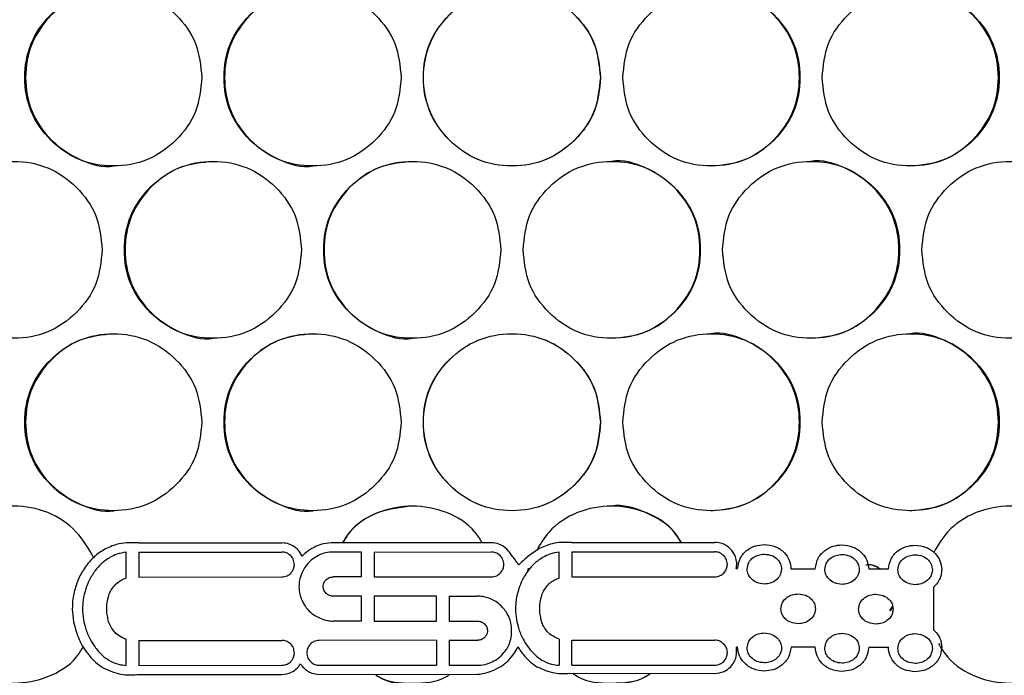
# Model space of a CAD drawing. Units: millimetres. Extents: x -487 to 1580, y -661 to 1293.
# Drawn here: x 197 to 264, y -159 to -114 of the extents above; entities that cross this region are included whole.
import ezdxf

# ---------------------------------------------------------------- set-up
doc = ezdxf.new("R2010")
doc.units = ezdxf.units.MM

msp = doc.modelspace()

# ---------------------------------------------------------------- linework, layer by layer
at = {"color": 7, "linetype": 'Continuous', "lineweight": 25}
for p, q in [((205.433, -149.984), (215.124, -149.981)), ((229.333, -149.976), (218.627, -149.98)), ((234.767, -149.95), (244.475, -149.95)), ((204.58, -152.375), (204.579, -150.621)), ((205.436, -150.608), (215.127, -150.604)), ((205.436, -150.608), (205.437, -152.299)), ((220.529, -150.603), (218.63, -150.603)), ((220.53, -152.294), (220.529, -150.603)), ((221.386, -150.602), (229.326, -150.6)), ((221.386, -150.602), (221.387, -152.294)), ((233.915, -152.368), (233.914, -150.612)), ((234.77, -150.598), (244.461, -150.594)), ((234.77, -150.598), (234.771, -152.289)), ((231.816, -151.708), (231.773, -151.935)), ((246.016, -151.751), (245.925, -151.751)), ((249.635, -151.75), (251.283, -151.749)), ((254.901, -151.748), (256.237, -151.747)), ((205.437, -152.299), (215.128, -152.296)), ((220.53, -152.294), (218.596, -152.295)), ((221.387, -152.294), (229.326, -152.291)), ((234.771, -152.289), (244.462, -152.286)), ((259.297, -152.99), (259.298, -155.872)), ((220.53, -153.598), (218.596, -153.599)), ((220.531, -155.29), (220.53, -153.598)), ((225.602, -153.596), (221.387, -153.598)), ((221.387, -153.598), (221.388, -155.289)), ((225.603, -155.288), (225.602, -153.596)), ((226.464, -153.596), (228.34, -153.595)), ((226.464, -153.596), (226.464, -155.287)), ((256.334, -154.582), (256.521, -154.306)), ((256.381, -154.582), (256.532, -154.359)), ((220.531, -155.29), (218.632, -155.29)), ((221.388, -155.289), (225.603, -155.288)), ((226.464, -155.287), (228.411, -155.287)), ((201.826, -155.789), (201.826, -155.789)), ((231.174, -155.779), (231.174, -155.779)), ((204.582, -158.289), (204.581, -156.52)), ((205.438, -156.599), (215.129, -156.595)), ((205.438, -156.599), (205.439, -158.29)), ((225.603, -156.592), (217.663, -156.594)), ((225.603, -156.592), (225.604, -158.283)), ((226.465, -156.591), (228.412, -156.591)), ((226.465, -156.591), (226.465, -158.283)), ((233.916, -156.506), (233.917, -158.278)), ((234.772, -156.588), (244.478, -156.585)), ((234.773, -158.28), (234.772, -156.588)), ((246.019, -157.049), (245.932, -157.049)), ((251.285, -157.047), (249.637, -157.048)), ((254.903, -157.046), (256.239, -157.046)), ((205.439, -158.29), (215.13, -158.287)), ((217.664, -158.286), (225.604, -158.283)), ((226.465, -158.283), (228.342, -158.282)), ((234.601, -158.828), (244.461, -158.836)), ((234.773, -158.28), (244.464, -158.277)), ((205.435, -158.906), (215.126, -158.903)), ((217.66, -158.902), (228.391, -158.898))]:
    msp.add_line(p, q, dxfattribs=at)
for points, knots in [([(209.708, -118.417), (209.627, -117.627), (209.465, -116.048), (208.038, -114.076), (206.078, -112.696), (203.703, -112.277), (201.332, -112.696), (199.359, -114.076), (197.979, -116.048), (197.561, -118.417), (197.98, -120.786), (199.359, -122.758), (201.333, -124.138), (203.703, -124.557), (206.078, -124.137), (208.038, -122.757), (209.466, -120.786), (209.627, -119.206), (209.708, -118.417)], [0, 0, 0, 0, 0.062449, 0.124925, 0.187426, 0.250003, 0.312525, 0.375083, 0.437531, 0.500013, 0.562446, 0.624942, 0.687451, 0.75002, 0.812545, 0.875098, 0.93756, 1, 1, 1, 1]), ([(203.751, -112.417), (202.963, -112.498), (201.385, -112.659), (199.416, -114.087), (198.039, -116.045), (197.622, -118.419), (198.039, -120.781), (199.419, -122.775), (201.376, -124.073), (202.986, -124.557), (203.755, -124.417), (203.755, -124.417)], [0, 0, 0, 0, 0.124854, 0.249927, 0.374868, 0.499942, 0.624916, 0.749951, 0.874927, 0.999964, 1, 1, 1, 1]), ([(223.219, -118.417), (223.138, -117.627), (222.976, -116.048), (221.549, -114.076), (219.588, -112.696), (217.213, -112.277), (214.842, -112.696), (212.868, -114.076), (211.488, -116.048), (211.069, -118.417), (211.488, -120.786), (212.868, -122.758), (214.842, -124.138), (217.213, -124.557), (219.589, -124.137), (221.549, -122.757), (222.977, -120.786), (223.138, -119.206), (223.219, -118.417)], [0, 0, 0, 0, 0.062449, 0.124925, 0.187427, 0.250005, 0.312526, 0.375083, 0.437532, 0.500014, 0.562447, 0.624943, 0.68745, 0.75002, 0.812546, 0.875099, 0.93756, 1, 1, 1, 1]), ([(217.236, -112.417), (216.448, -112.498), (214.87, -112.659), (212.901, -114.087), (211.523, -116.045), (211.105, -118.419), (211.523, -120.781), (212.903, -122.775), (214.861, -124.073), (216.471, -124.557), (217.24, -124.417), (217.24, -124.417)], [0, 0, 0, 0, 0.124853, 0.249927, 0.374868, 0.499941, 0.624916, 0.749954, 0.874928, 0.999964, 1, 1, 1, 1]), ([(236.731, -118.417), (236.65, -117.627), (236.488, -116.048), (235.061, -114.076), (233.101, -112.696), (230.725, -112.277), (228.353, -112.696), (226.38, -114.076), (224.999, -116.048), (224.58, -118.417), (225, -120.786), (226.38, -122.758), (228.354, -124.138), (230.725, -124.557), (233.101, -124.137), (235.062, -122.757), (236.49, -120.786), (236.651, -119.206), (236.731, -118.417)], [0, 0, 0, 0, 0.062449, 0.124926, 0.187426, 0.250005, 0.312525, 0.375082, 0.437531, 0.500013, 0.562446, 0.624942, 0.68745, 0.750021, 0.812546, 0.875098, 0.93756, 1, 1, 1, 1]), ([(236.72, -118.417), (236.639, -117.627), (236.478, -116.049), (235.054, -114.077), (233.097, -112.696), (230.725, -112.277), (228.357, -112.696), (226.387, -114.076), (225.01, -116.048), (224.592, -118.417), (225.01, -120.786), (226.387, -122.757), (228.358, -124.138), (230.725, -124.557), (233.097, -124.137), (235.054, -122.757), (236.479, -120.785), (236.64, -119.206), (236.72, -118.417)], [0, 0, 0, 0, 0.062503, 0.125, 0.18748, 0.250004, 0.312472, 0.375008, 0.437478, 0.500014, 0.5625, 0.625018, 0.687504, 0.75002, 0.812492, 0.875024, 0.937507, 1, 1, 1, 1]), ([(238.232, -118.417), (238.313, -119.206), (238.475, -120.786), (239.902, -122.758), (241.863, -124.138), (244.238, -124.557), (246.609, -124.138), (248.583, -122.758), (249.963, -120.786), (250.382, -118.417), (249.963, -116.047), (248.583, -114.076), (246.609, -112.696), (244.238, -112.277), (241.862, -112.696), (239.902, -114.077), (238.474, -116.048), (238.313, -117.627), (238.232, -118.417)], [0, 0, 0, 0, 0.062451, 0.124926, 0.187428, 0.250006, 0.312527, 0.375084, 0.437533, 0.500015, 0.562448, 0.624944, 0.687452, 0.750022, 0.812547, 0.875099, 0.937561, 1, 1, 1, 1]), ([(244.215, -124.417), (245.003, -124.336), (246.582, -124.175), (248.551, -122.747), (249.928, -120.788), (250.346, -118.415), (249.928, -116.053), (248.548, -114.059), (246.59, -112.761), (244.98, -112.277), (244.211, -112.417), (244.211, -112.417)], [0, 0, 0, 0, 0.12485, 0.249927, 0.374868, 0.499942, 0.624917, 0.749954, 0.874931, 0.999964, 1, 1, 1, 1]), ([(251.743, -118.417), (251.824, -119.206), (251.986, -120.786), (253.413, -122.758), (255.373, -124.138), (257.748, -124.557), (260.119, -124.138), (262.092, -122.758), (263.472, -120.786), (263.89, -118.417), (263.471, -116.047), (262.092, -114.076), (260.118, -112.696), (257.748, -112.277), (255.373, -112.696), (253.413, -114.076), (251.985, -116.048), (251.824, -117.627), (251.743, -118.417)], [0, 0, 0, 0, 0.062451, 0.124925, 0.187427, 0.250006, 0.312525, 0.375084, 0.437532, 0.500014, 0.562447, 0.624944, 0.687451, 0.750022, 0.812546, 0.8751, 0.937562, 1, 1, 1, 1]), ([(257.7, -124.417), (258.488, -124.336), (260.066, -124.175), (262.035, -122.747), (263.412, -120.788), (263.829, -118.415), (263.412, -116.053), (262.032, -114.059), (260.075, -112.761), (258.465, -112.277), (257.697, -112.417), (257.696, -112.417)], [0, 0, 0, 0, 0.1248511, 0.2499273, 0.3748674, 0.4999414, 0.6249163, 0.7499534, 0.8749299, 0.9999644, 1, 1, 1, 1]), ([(202.953, -130.108), (202.872, -129.319), (202.71, -127.739), (201.284, -125.767), (199.324, -124.388), (196.95, -123.969), (194.579, -124.388), (192.607, -125.767), (191.227, -127.739), (190.808, -130.108), (191.227, -132.478), (192.607, -134.449), (194.58, -135.829), (196.95, -136.248), (199.324, -135.829), (201.284, -134.449), (202.712, -132.477), (202.873, -130.898), (202.953, -130.108)], [0, 0, 0, 0, 0.062451, 0.124926, 0.187426, 0.250005, 0.312526, 0.375083, 0.437532, 0.500014, 0.562447, 0.624943, 0.687452, 0.750022, 0.812547, 0.875099, 0.937562, 1, 1, 1, 1]), ([(216.463, -130.108), (216.382, -129.319), (216.22, -127.739), (214.793, -125.767), (212.833, -124.388), (210.458, -123.969), (208.086, -124.388), (206.113, -125.767), (204.733, -127.739), (204.314, -130.108), (204.733, -132.478), (206.113, -134.449), (208.087, -135.829), (210.458, -136.248), (212.833, -135.829), (214.793, -134.449), (216.221, -132.477), (216.382, -130.898), (216.463, -130.108)], [0, 0, 0, 0, 0.0624508, 0.1249258, 0.1874274, 0.2500049, 0.3125257, 0.375084, 0.4375325, 0.5000147, 0.5624476, 0.6249437, 0.6874509, 0.7500212, 0.8125473, 0.8751, 0.9375615, 1, 1, 1, 1]), ([(210.493, -124.109), (209.705, -124.189), (208.127, -124.35), (206.158, -125.778), (204.781, -127.737), (204.363, -130.11), (204.78, -132.472), (206.161, -134.466), (208.118, -135.764), (209.728, -136.248), (210.497, -136.108), (210.497, -136.108)], [0, 0, 0, 0, 0.124852, 0.249928, 0.374869, 0.499942, 0.624917, 0.749953, 0.874929, 0.999964, 1, 1, 1, 1]), ([(229.975, -130.108), (229.894, -129.319), (229.732, -127.739), (228.305, -125.767), (226.344, -124.388), (223.969, -123.969), (221.597, -124.388), (219.624, -125.767), (218.243, -127.739), (217.824, -130.108), (218.244, -132.478), (219.624, -134.449), (221.598, -135.829), (223.969, -136.248), (226.345, -135.829), (228.305, -134.449), (229.733, -132.477), (229.894, -130.898), (229.975, -130.108)], [0, 0, 0, 0, 0.062451, 0.124926, 0.187426, 0.250005, 0.312526, 0.375084, 0.437532, 0.500015, 0.562448, 0.624944, 0.687452, 0.750022, 0.812547, 0.8751, 0.937561, 1, 1, 1, 1]), ([(223.98, -124.109), (223.191, -124.189), (221.613, -124.35), (219.644, -125.778), (218.266, -127.737), (217.848, -130.11), (218.266, -132.472), (219.646, -134.466), (221.604, -135.764), (223.214, -136.248), (223.983, -136.108), (223.983, -136.108)], [0, 0, 0, 0, 0.124851, 0.249926, 0.374868, 0.499941, 0.624916, 0.749954, 0.87493, 0.999964, 1, 1, 1, 1]), ([(231.476, -130.108), (231.557, -130.898), (231.719, -132.477), (233.146, -134.449), (235.107, -135.829), (237.482, -136.248), (239.854, -135.829), (241.827, -134.449), (243.208, -132.477), (243.627, -130.108), (243.207, -127.739), (241.827, -125.767), (239.853, -124.387), (237.482, -123.969), (235.106, -124.388), (233.146, -125.768), (231.718, -127.739), (231.557, -129.319), (231.476, -130.108)], [0, 0, 0, 0, 0.062449, 0.124925, 0.187426, 0.250004, 0.312525, 0.375083, 0.437531, 0.500014, 0.562447, 0.624943, 0.687451, 0.75002, 0.812546, 0.875099, 0.93756, 1, 1, 1, 1]), ([(237.471, -136.108), (238.26, -136.027), (239.838, -135.866), (241.807, -134.439), (243.185, -132.48), (243.603, -130.106), (243.185, -127.744), (241.805, -125.75), (239.847, -124.452), (238.237, -123.968), (237.468, -124.108), (237.468, -124.108)], [0, 0, 0, 0, 0.124852, 0.249927, 0.374867, 0.499941, 0.624917, 0.749953, 0.87493, 0.999964, 1, 1, 1, 1]), ([(244.988, -130.108), (245.069, -130.898), (245.231, -132.477), (246.658, -134.449), (248.618, -135.829), (250.993, -136.248), (253.365, -135.829), (255.338, -134.449), (256.718, -132.477), (257.137, -130.108), (256.718, -127.739), (255.338, -125.767), (253.364, -124.387), (250.993, -123.969), (248.618, -124.388), (246.658, -125.768), (245.23, -127.739), (245.069, -129.319), (244.988, -130.108)], [0, 0, 0, 0, 0.062449, 0.124925, 0.187427, 0.250004, 0.312525, 0.375083, 0.437531, 0.500014, 0.562447, 0.624943, 0.68745, 0.75002, 0.812546, 0.875099, 0.93756, 1, 1, 1, 1]), ([(250.958, -136.108), (251.746, -136.027), (253.324, -135.866), (255.293, -134.439), (256.67, -132.48), (257.088, -130.106), (256.671, -127.744), (255.29, -125.75), (253.333, -124.452), (251.723, -123.969), (250.954, -124.108), (250.954, -124.108)], [0, 0, 0, 0, 0.124853, 0.249926, 0.374867, 0.499941, 0.624916, 0.749952, 0.874928, 0.999964, 1, 1, 1, 1]), ([(258.498, -130.108), (258.579, -130.898), (258.741, -132.477), (260.167, -134.449), (262.127, -135.829), (264.501, -136.248), (266.872, -135.829), (268.844, -134.449), (270.224, -132.477), (270.643, -130.108), (270.224, -127.739), (268.844, -125.767), (266.871, -124.387), (264.502, -123.969), (262.127, -124.388), (260.167, -125.768), (258.739, -127.739), (258.578, -129.319), (258.498, -130.108)], [0, 0, 0, 0, 0.062449, 0.124926, 0.187427, 0.250005, 0.312525, 0.375083, 0.437531, 0.500013, 0.562446, 0.624942, 0.68745, 0.750021, 0.812546, 0.875098, 0.93756, 1, 1, 1, 1]), ([(209.708, -141.8), (209.627, -141.01), (209.465, -139.431), (208.038, -137.459), (206.078, -136.079), (203.703, -135.66), (201.332, -136.079), (199.359, -137.458), (197.979, -139.431), (197.561, -141.8), (197.98, -144.169), (199.359, -146.141), (201.333, -147.52), (203.703, -147.939), (206.078, -147.52), (208.038, -146.14), (209.466, -144.168), (209.627, -142.589), (209.708, -141.8)], [0, 0, 0, 0, 0.062451, 0.124925, 0.187427, 0.250004, 0.312525, 0.375083, 0.437533, 0.500013, 0.562446, 0.624944, 0.687451, 0.750021, 0.812545, 0.8751, 0.93756, 1, 1, 1, 1]), ([(203.751, -135.8), (202.963, -135.88), (201.385, -136.042), (199.416, -137.469), (198.039, -139.428), (197.622, -141.802), (198.039, -144.164), (199.419, -146.158), (201.376, -147.455), (202.986, -147.939), (203.755, -147.799), (203.755, -147.799)], [0, 0, 0, 0, 0.124853, 0.249926, 0.37487, 0.499941, 0.624916, 0.749953, 0.874927, 0.999964, 1, 1, 1, 1]), ([(223.219, -141.8), (223.138, -141.01), (222.976, -139.431), (221.549, -137.459), (219.588, -136.079), (217.213, -135.66), (214.842, -136.079), (212.868, -137.458), (211.488, -139.431), (211.069, -141.8), (211.488, -144.169), (212.868, -146.141), (214.842, -147.52), (217.213, -147.939), (219.589, -147.52), (221.549, -146.14), (222.977, -144.168), (223.138, -142.589), (223.219, -141.8)], [0, 0, 0, 0, 0.062451, 0.124925, 0.187428, 0.250006, 0.312526, 0.375083, 0.437533, 0.500014, 0.562447, 0.624944, 0.687451, 0.750021, 0.812546, 0.8751, 0.93756, 1, 1, 1, 1]), ([(217.236, -135.8), (216.448, -135.88), (214.87, -136.042), (212.901, -137.469), (211.523, -139.428), (211.105, -141.802), (211.523, -144.164), (212.903, -146.157), (214.861, -147.455), (216.471, -147.939), (217.24, -147.799), (217.24, -147.799)], [0, 0, 0, 0, 0.124852, 0.249926, 0.37487, 0.49994, 0.624915, 0.749956, 0.874928, 0.999964, 1, 1, 1, 1]), ([(236.731, -141.8), (236.65, -141.01), (236.488, -139.431), (235.061, -137.459), (233.101, -136.079), (230.725, -135.66), (228.353, -136.079), (226.38, -137.458), (224.999, -139.431), (224.58, -141.8), (225, -144.169), (226.38, -146.141), (228.354, -147.52), (230.725, -147.939), (233.101, -147.52), (235.061, -146.14), (236.49, -144.168), (236.651, -142.589), (236.731, -141.8)], [0, 0, 0, 0, 0.062451, 0.124926, 0.187426, 0.250005, 0.312525, 0.375082, 0.437532, 0.500013, 0.562446, 0.624944, 0.687451, 0.750022, 0.812546, 0.8751, 0.93756, 1, 1, 1, 1]), ([(236.72, -141.8), (236.639, -141.01), (236.478, -139.431), (235.054, -137.459), (233.097, -136.079), (230.725, -135.66), (228.357, -136.079), (226.387, -137.459), (225.01, -139.431), (224.592, -141.8), (225.01, -144.169), (226.387, -146.14), (228.358, -147.52), (230.725, -147.939), (233.097, -147.52), (235.054, -146.139), (236.479, -144.168), (236.64, -142.589), (236.72, -141.8)], [0, 0, 0, 0, 0.0625042, 0.125, 0.1874804, 0.2500044, 0.3124722, 0.3750085, 0.4374794, 0.5000136, 0.5624997, 0.6250191, 0.6875047, 0.7500209, 0.8124918, 0.8750256, 0.9375065, 1, 1, 1, 1]), ([(238.232, -141.8), (238.313, -142.589), (238.475, -144.169), (239.902, -146.14), (241.863, -147.52), (244.238, -147.939), (246.609, -147.52), (248.583, -146.141), (249.963, -144.169), (250.382, -141.8), (249.963, -139.43), (248.583, -137.458), (246.609, -136.079), (244.238, -135.66), (241.862, -136.079), (239.902, -137.459), (238.474, -139.431), (238.313, -141.01), (238.232, -141.8)], [0, 0, 0, 0, 0.062449, 0.124925, 0.187427, 0.250005, 0.312526, 0.375083, 0.437532, 0.500012, 0.562447, 0.624943, 0.687451, 0.750021, 0.812546, 0.875098, 0.93756, 1, 1, 1, 1]), ([(244.215, -147.799), (245.003, -147.719), (246.582, -147.557), (248.551, -146.13), (249.928, -144.171), (250.346, -141.798), (249.928, -139.436), (248.548, -137.442), (246.59, -136.144), (244.98, -135.66), (244.211, -135.8), (244.211, -135.8)], [0, 0, 0, 0, 0.12485, 0.249927, 0.374868, 0.499939, 0.624917, 0.749954, 0.874931, 0.999964, 1, 1, 1, 1]), ([(251.743, -141.8), (251.824, -142.589), (251.986, -144.169), (253.413, -146.14), (255.373, -147.52), (257.748, -147.939), (260.119, -147.52), (262.092, -146.141), (263.472, -144.169), (263.89, -141.8), (263.471, -139.43), (262.092, -137.458), (260.118, -136.079), (257.748, -135.66), (255.373, -136.079), (253.413, -137.459), (251.985, -139.431), (251.824, -141.01), (251.743, -141.8)], [0, 0, 0, 0, 0.062449, 0.124925, 0.187426, 0.250005, 0.312525, 0.375083, 0.437531, 0.500012, 0.562446, 0.624943, 0.68745, 0.750021, 0.812545, 0.875098, 0.93756, 1, 1, 1, 1]), ([(257.7, -147.799), (258.488, -147.719), (260.066, -147.557), (262.035, -146.13), (263.412, -144.171), (263.829, -141.798), (263.412, -139.435), (262.032, -137.442), (260.075, -136.144), (258.465, -135.66), (257.697, -135.8), (257.696, -135.8)], [0, 0, 0, 0, 0.124851, 0.249927, 0.374867, 0.499938, 0.624916, 0.749953, 0.87493, 0.999964, 1, 1, 1, 1]), ([(242.184, -149.95), (242.035, -149.707), (241.472, -148.794), (239.814, -147.86), (238.237, -147.351), (237.468, -147.491), (237.468, -147.491)], [0, 0, 0, 0, 0.153059, 0.576366, 0.99988, 1, 1, 1, 1]), ([(259.626, -156.806), (259.821, -157.127), (260.424, -158.121), (262.156, -159.195), (264.494, -159.635), (266.874, -159.21), (268.844, -157.832), (270.224, -155.86), (270.643, -153.491), (270.224, -151.121), (268.844, -149.15), (266.873, -147.771), (264.496, -147.348), (262.148, -147.781), (260.283, -148.986), (259.597, -150.152), (259.311, -150.638)], [0, 0, 0, 0, 0.036182, 0.111966, 0.187843, 0.263649, 0.339502, 0.415222, 0.490981, 0.566684, 0.642461, 0.718252, 0.79412, 0.869933, 0.945779, 1, 1, 1, 1]), ([(202.368, -150.975), (202.017, -150.367), (201.271, -149.076), (199.307, -147.777), (196.954, -147.349), (194.578, -147.771), (192.607, -149.15), (191.227, -151.122), (190.808, -153.491), (191.227, -155.86), (192.607, -157.832), (194.577, -159.21), (196.959, -159.636), (199.29, -159.19), (200.957, -158.184), (201.519, -157.278), (201.667, -157.039)], [0, 0, 0, 0, 0.067146, 0.142621, 0.21819, 0.293691, 0.369234, 0.444648, 0.5201, 0.595496, 0.670966, 0.746451, 0.82201, 0.897515, 0.973054, 1, 1, 1, 1]), ([(228.711, -149.976), (228.556, -149.726), (227.988, -148.806), (226.313, -147.792), (223.97, -147.34), (221.626, -147.792), (219.95, -148.807), (219.381, -149.728), (219.225, -149.98)], [0, 0, 0, 0, 0.078848, 0.289214, 0.499842, 0.710279, 0.920837, 1, 1, 1, 1]), ([(223.98, -147.491), (223.201, -147.578), (221.641, -147.751), (219.969, -148.811), (219.402, -149.729), (219.246, -149.98)], [0, 0, 0, 0, 0.420401, 0.841551, 1, 1, 1, 1]), ([(242.205, -149.95), (242.056, -149.708), (241.492, -148.799), (239.823, -147.792), (237.484, -147.342), (235.127, -147.784), (233.301, -148.952), (232.636, -150.072), (232.375, -150.513)], [0, 0, 0, 0, 0.072061, 0.27149, 0.471118, 0.670604, 0.870178, 1, 1, 1, 1]), ([(205.433, -149.984), (204.98, -149.966), (204.19, -149.934), (203.472, -150.254), (203.166, -150.39)], [0, 0, 0, 0, 0.573828, 1, 1, 1, 1]), ([(216.176, -150.415), (216.002, -150.277), (215.691, -150.03), (215.298, -149.996), (215.124, -149.981)], [0, 0, 0, 0, 0.558161, 1, 1, 1, 1]), ([(218.627, -149.98), (218.402, -149.99), (217.999, -150.008), (217.621, -150.148), (217.455, -150.21)], [0, 0, 0, 0, 0.558723, 1, 1, 1, 1]), ([(230.385, -150.41), (230.211, -150.272), (229.899, -150.026), (229.507, -149.992), (229.333, -149.976)], [0, 0, 0, 0, 0.558184, 1, 1, 1, 1]), ([(234.767, -149.95), (234.316, -149.942), (233.534, -149.929), (232.83, -150.261), (232.532, -150.401)], [0, 0, 0, 0, 0.57647, 1, 1, 1, 1]), ([(245.524, -150.376), (245.351, -150.24), (245.04, -149.996), (244.649, -149.964), (244.475, -149.95)], [0, 0, 0, 0, 0.556841, 1, 1, 1, 1]), ([(246.016, -151.751), (246.056, -151.49), (246.135, -150.981), (246.643, -150.45), (247.223, -150.149), (247.622, -150.113), (247.826, -150.096)], [0, 0, 0, 0, 0.286046, 0.559656, 0.775974, 1, 1, 1, 1]), ([(247.826, -150.096), (248.083, -150.124), (248.588, -150.18), (249.18, -150.595), (249.562, -151.14), (249.61, -151.544), (249.635, -151.75)], [0, 0, 0, 0, 0.282853, 0.555974, 0.773466, 1, 1, 1, 1]), ([(251.283, -151.749), (251.326, -151.492), (251.41, -150.989), (251.916, -150.467), (252.494, -150.17), (252.89, -150.135), (253.091, -150.118)], [0, 0, 0, 0, 0.285263, 0.559072, 0.775674, 1, 1, 1, 1]), ([(253.091, -150.118), (253.346, -150.146), (253.848, -150.201), (254.437, -150.609), (254.82, -151.146), (254.873, -151.544), (254.901, -151.748)], [0, 0, 0, 0, 0.283038, 0.556334, 0.77371, 1, 1, 1, 1]), ([(256.237, -151.747), (256.283, -151.494), (256.373, -150.996), (256.879, -150.483), (257.452, -150.191), (257.845, -150.157), (258.045, -150.14)], [0, 0, 0, 0, 0.285002, 0.558811, 0.775547, 1, 1, 1, 1]), ([(258.045, -150.14), (258.302, -150.168), (258.807, -150.224), (259.399, -150.639), (259.781, -151.184), (259.83, -151.588), (259.854, -151.794)], [0, 0, 0, 0, 0.2828463, 0.5559387, 0.773424, 1, 1, 1, 1]), ([(203.166, -150.39), (202.904, -150.555), (202.438, -150.849), (202.082, -151.269), (201.926, -151.452)], [0, 0, 0, 0, 0.561835, 1, 1, 1, 1]), ([(204.579, -150.621), (204.365, -150.653), (203.987, -150.711), (203.646, -150.885), (203.498, -150.961)], [0, 0, 0, 0, 0.564852, 1, 1, 1, 1]), ([(215.727, -150.851), (215.628, -150.773), (215.451, -150.632), (215.227, -150.613), (215.127, -150.604)], [0, 0, 0, 0, 0.5559208, 1, 1, 1, 1]), ([(216.492, -150.882), (216.445, -150.786), (216.361, -150.616), (216.233, -150.476), (216.176, -150.415)], [0, 0, 0, 0, 0.559095, 1, 1, 1, 1]), ([(217.455, -150.21), (217.255, -150.312), (216.903, -150.492), (216.616, -150.764), (216.492, -150.882)], [0, 0, 0, 0, 0.567483, 1, 1, 1, 1]), ([(217.714, -150.78), (217.562, -150.857), (217.292, -150.995), (217.071, -151.201), (216.974, -151.291)], [0, 0, 0, 0, 0.562846, 1, 1, 1, 1]), ([(218.63, -150.603), (218.451, -150.61), (218.136, -150.623), (217.841, -150.733), (217.714, -150.78)], [0, 0, 0, 0, 0.570168, 1, 1, 1, 1]), ([(229.925, -150.846), (229.827, -150.768), (229.649, -150.627), (229.425, -150.608), (229.326, -150.6)], [0, 0, 0, 0, 0.555925, 1, 1, 1, 1]), ([(231.181, -151.461), (231.024, -151.249), (230.763, -150.895), (230.493, -150.549), (230.385, -150.41)], [0, 0, 0, 0, 0.599641, 1, 1, 1, 1]), ([(232.532, -150.401), (232.276, -150.573), (231.8, -150.894), (231.377, -151.282), (231.181, -151.461)], [0, 0, 0, 0, 0.537276, 1, 1, 1, 1]), ([(233.914, -150.612), (233.703, -150.645), (233.329, -150.704), (232.993, -150.876), (232.847, -150.951)], [0, 0, 0, 0, 0.56469, 1, 1, 1, 1]), ([(245.075, -150.841), (244.975, -150.763), (244.794, -150.62), (244.565, -150.602), (244.461, -150.594)], [0, 0, 0, 0, 0.547409, 1, 1, 1, 1]), ([(245.925, -151.751), (245.943, -151.61), (245.979, -151.332), (245.877, -150.833), (245.657, -150.549), (245.524, -150.376)], [0, 0, 0, 0, 0.2849651, 0.5644853, 1, 1, 1, 1]), ([(246.66, -151.761), (246.684, -151.608), (246.731, -151.301), (247.049, -150.975), (247.426, -150.781), (247.692, -150.757), (247.829, -150.745)], [0, 0, 0, 0, 0.265517, 0.535397, 0.760307, 1, 1, 1, 1]), ([(247.829, -150.745), (248.002, -150.764), (248.335, -150.8), (248.717, -151.065), (248.954, -151.399), (248.983, -151.64), (248.998, -151.76)], [0, 0, 0, 0, 0.301498, 0.580641, 0.790183, 1, 1, 1, 1]), ([(251.926, -151.782), (251.949, -151.63), (251.997, -151.323), (252.315, -150.997), (252.692, -150.803), (252.957, -150.779), (253.094, -150.767)], [0, 0, 0, 0, 0.265459, 0.535331, 0.760257, 1, 1, 1, 1]), ([(253.094, -150.767), (253.267, -150.786), (253.6, -150.822), (253.983, -151.087), (254.22, -151.421), (254.249, -151.661), (254.264, -151.782)], [0, 0, 0, 0, 0.3014693, 0.5806247, 0.7901947, 1, 1, 1, 1]), ([(256.88, -151.805), (256.903, -151.652), (256.951, -151.345), (257.268, -151.019), (257.645, -150.825), (257.911, -150.801), (258.048, -150.79)], [0, 0, 0, 0, 0.265456, 0.535326, 0.760264, 1, 1, 1, 1]), ([(258.048, -150.79), (258.221, -150.808), (258.554, -150.844), (258.936, -151.109), (259.174, -151.443), (259.203, -151.684), (259.217, -151.804)], [0, 0, 0, 0, 0.301448, 0.580616, 0.790165, 1, 1, 1, 1]), ([(201.926, -151.452), (201.752, -151.702), (201.443, -152.144), (201.256, -152.649), (201.174, -152.869)], [0, 0, 0, 0, 0.563515, 1, 1, 1, 1]), ([(203.498, -150.961), (203.283, -151.1), (202.897, -151.35), (202.605, -151.704), (202.477, -151.86)], [0, 0, 0, 0, 0.559073, 1, 1, 1, 1]), ([(215.974, -151.45), (215.959, -151.324), (215.934, -151.099), (215.79, -150.926), (215.727, -150.851)], [0, 0, 0, 0, 0.561182, 1, 1, 1, 1]), ([(215.727, -152.049), (215.805, -151.951), (215.946, -151.773), (215.965, -151.549), (215.974, -151.45)], [0, 0, 0, 0, 0.555955, 1, 1, 1, 1]), ([(216.974, -151.291), (216.864, -151.416), (216.666, -151.641), (216.538, -151.911), (216.481, -152.031)], [0, 0, 0, 0, 0.555329, 1, 1, 1, 1]), ([(230.172, -151.445), (230.158, -151.319), (230.133, -151.094), (229.988, -150.922), (229.925, -150.846)], [0, 0, 0, 0, 0.561194, 1, 1, 1, 1]), ([(229.925, -152.044), (230.004, -151.946), (230.144, -151.768), (230.163, -151.544), (230.172, -151.445)], [0, 0, 0, 0, 0.555946, 1, 1, 1, 1]), ([(232.847, -150.951), (232.631, -151.09), (232.245, -151.34), (231.954, -151.694), (231.825, -151.85)], [0, 0, 0, 0, 0.559088, 1, 1, 1, 1]), ([(245.322, -151.44), (245.308, -151.314), (245.282, -151.089), (245.138, -150.916), (245.075, -150.841)], [0, 0, 0, 0, 0.561173, 1, 1, 1, 1]), ([(245.075, -152.039), (245.153, -151.94), (245.294, -151.763), (245.313, -151.539), (245.322, -151.44)], [0, 0, 0, 0, 0.555934, 1, 1, 1, 1]), ([(255.631, -151.748), (255.578, -151.71), (255.316, -151.518), (254.957, -151.445), (254.7, -151.491), (254.699, -151.492)], [0, 0, 0, 0, 0.198616, 0.997279, 1, 1, 1, 1]), ([(255.677, -151.748), (255.624, -151.71), (255.361, -151.519), (255.001, -151.441), (254.744, -151.491), (254.743, -151.492)], [0, 0, 0, 0, 0.19858, 0.997462, 1, 1, 1, 1]), ([(202.477, -151.86), (202.33, -152.076), (202.068, -152.462), (201.911, -152.901), (201.843, -153.093)], [0, 0, 0, 0, 0.560367, 1, 1, 1, 1]), ([(215.128, -152.296), (215.254, -152.282), (215.479, -152.257), (215.651, -152.112), (215.727, -152.049)], [0, 0, 0, 0, 0.561143, 1, 1, 1, 1]), ([(216.481, -152.031), (216.42, -152.194), (216.309, -152.49), (216.294, -152.805), (216.288, -152.948)], [0, 0, 0, 0, 0.5488701, 1, 1, 1, 1]), ([(229.326, -152.291), (229.453, -152.277), (229.678, -152.252), (229.85, -152.108), (229.925, -152.044)], [0, 0, 0, 0, 0.5612146, 1, 1, 1, 1]), ([(231.825, -151.85), (231.678, -152.066), (231.416, -152.452), (231.26, -152.891), (231.191, -153.083)], [0, 0, 0, 0, 0.560356, 1, 1, 1, 1]), ([(244.462, -152.286), (244.593, -152.273), (244.823, -152.249), (244.999, -152.102), (245.075, -152.039)], [0, 0, 0, 0, 0.568948, 1, 1, 1, 1]), ([(247.829, -152.775), (247.656, -152.756), (247.323, -152.72), (246.941, -152.455), (246.704, -152.121), (246.675, -151.881), (246.66, -151.761)], [0, 0, 0, 0, 0.301488, 0.580642, 0.790196, 1, 1, 1, 1]), ([(248.998, -151.76), (248.974, -151.912), (248.927, -152.22), (248.609, -152.545), (248.232, -152.74), (247.966, -152.763), (247.829, -152.775)], [0, 0, 0, 0, 0.2654782, 0.5353125, 0.7602469, 1, 1, 1, 1]), ([(253.095, -152.797), (252.922, -152.778), (252.589, -152.742), (252.206, -152.477), (251.969, -152.143), (251.94, -151.903), (251.926, -151.782)], [0, 0, 0, 0, 0.3014734, 0.580613, 0.7901374, 1, 1, 1, 1]), ([(254.264, -151.782), (254.24, -151.934), (254.192, -152.242), (253.875, -152.567), (253.498, -152.762), (253.232, -152.785), (253.095, -152.797)], [0, 0, 0, 0, 0.265492, 0.535371, 0.760312, 1, 1, 1, 1]), ([(258.049, -152.819), (257.876, -152.8), (257.543, -152.764), (257.16, -152.499), (256.923, -152.165), (256.894, -151.925), (256.88, -151.805)], [0, 0, 0, 0, 0.301445, 0.58059, 0.790167, 1, 1, 1, 1]), ([(259.217, -151.804), (259.194, -151.956), (259.146, -152.264), (258.828, -152.589), (258.451, -152.784), (258.186, -152.807), (258.049, -152.819)], [0, 0, 0, 0, 0.2655, 0.535373, 0.760297, 1, 1, 1, 1]), ([(259.854, -151.794), (259.844, -151.925), (259.824, -152.183), (259.653, -152.612), (259.431, -152.848), (259.297, -152.99)], [0, 0, 0, 0, 0.289424, 0.571083, 1, 1, 1, 1]), ([(203.64, -153.058), (203.731, -152.943), (203.901, -152.728), (204.131, -152.58), (204.239, -152.511)], [0, 0, 0, 0, 0.5338236, 1, 1, 1, 1]), ([(204.239, -152.511), (204.298, -152.481), (204.408, -152.425), (204.526, -152.39), (204.58, -152.375)], [0, 0, 0, 0, 0.542676, 1, 1, 1, 1]), ([(217.926, -152.947), (217.929, -152.895), (217.935, -152.794), (217.996, -152.622), (218.084, -152.529), (218.138, -152.471)], [0, 0, 0, 0, 0.290097, 0.563818, 1, 1, 1, 1]), ([(218.138, -152.471), (218.213, -152.414), (218.35, -152.31), (218.52, -152.299), (218.596, -152.295)], [0, 0, 0, 0, 0.554269, 1, 1, 1, 1]), ([(232.988, -153.048), (233.079, -152.933), (233.249, -152.718), (233.48, -152.57), (233.587, -152.501)], [0, 0, 0, 0, 0.53381, 1, 1, 1, 1]), ([(233.587, -152.501), (233.644, -152.472), (233.75, -152.418), (233.863, -152.384), (233.915, -152.368)], [0, 0, 0, 0, 0.543423, 1, 1, 1, 1]), ([(201.174, -152.869), (201.089, -153.17), (200.941, -153.695), (200.927, -154.24), (200.921, -154.474)], [0, 0, 0, 0, 0.571124, 1, 1, 1, 1]), ([(201.843, -153.093), (201.768, -153.347), (201.638, -153.791), (201.621, -154.252), (201.614, -154.45)], [0, 0, 0, 0, 0.571428, 1, 1, 1, 1]), ([(203.341, -153.745), (203.375, -153.609), (203.438, -153.363), (203.578, -153.152), (203.64, -153.058)], [0, 0, 0, 0, 0.55419, 1, 1, 1, 1]), ([(216.288, -152.948), (216.298, -153.127), (216.317, -153.443), (216.432, -153.737), (216.482, -153.864)], [0, 0, 0, 0, 0.569343, 1, 1, 1, 1]), ([(218.138, -153.405), (218.102, -153.369), (218.032, -153.3), (217.947, -153.146), (217.934, -153.022), (217.926, -152.947)], [0, 0, 0, 0, 0.290913, 0.567113, 1, 1, 1, 1]), ([(218.596, -153.599), (218.5, -153.587), (218.327, -153.566), (218.196, -153.454), (218.138, -153.405)], [0, 0, 0, 0, 0.558774, 1, 1, 1, 1]), ([(231.191, -153.083), (231.117, -153.337), (230.986, -153.781), (230.97, -154.242), (230.962, -154.44)], [0, 0, 0, 0, 0.571437, 1, 1, 1, 1]), ([(232.689, -153.735), (232.724, -153.599), (232.787, -153.353), (232.926, -153.142), (232.988, -153.048)], [0, 0, 0, 0, 0.554157, 1, 1, 1, 1]), ([(248.953, -154.456), (248.976, -154.303), (249.024, -153.996), (249.342, -153.67), (249.719, -153.476), (249.984, -153.453), (250.121, -153.441)], [0, 0, 0, 0, 0.265475, 0.535356, 0.760319, 1, 1, 1, 1]), ([(250.121, -153.441), (250.294, -153.459), (250.627, -153.496), (251.01, -153.761), (251.247, -154.094), (251.276, -154.335), (251.291, -154.455)], [0, 0, 0, 0, 0.301503, 0.580658, 0.790209, 1, 1, 1, 1]), ([(254.219, -154.478), (254.242, -154.325), (254.29, -154.018), (254.607, -153.692), (254.984, -153.498), (255.25, -153.475), (255.387, -153.463)], [0, 0, 0, 0, 0.265491, 0.53538, 0.760266, 1, 1, 1, 1]), ([(255.387, -153.463), (255.56, -153.481), (255.893, -153.518), (256.276, -153.783), (256.513, -154.116), (256.542, -154.357), (256.556, -154.477)], [0, 0, 0, 0, 0.301476, 0.580606, 0.790186, 1, 1, 1, 1]), ([(203.253, -154.45), (203.26, -154.324), (203.273, -154.087), (203.319, -153.855), (203.341, -153.745)], [0, 0, 0, 0, 0.528904, 1, 1, 1, 1]), ([(216.482, -153.864), (216.556, -154.016), (216.687, -154.285), (216.888, -154.507), (216.976, -154.604)], [0, 0, 0, 0, 0.563391, 1, 1, 1, 1]), ([(229.274, -153.771), (229.106, -153.714), (228.803, -153.61), (228.483, -153.6), (228.34, -153.595)], [0, 0, 0, 0, 0.554298, 1, 1, 1, 1]), ([(230.014, -154.282), (229.89, -154.168), (229.666, -153.964), (229.394, -153.831), (229.274, -153.771)], [0, 0, 0, 0, 0.556388, 1, 1, 1, 1]), ([(232.601, -154.44), (232.608, -154.314), (232.621, -154.077), (232.667, -153.844), (232.689, -153.735)], [0, 0, 0, 0, 0.528902, 1, 1, 1, 1]), ([(200.921, -154.474), (200.938, -154.761), (200.969, -155.279), (201.114, -155.777), (201.179, -156)], [0, 0, 0, 0, 0.553252, 1, 1, 1, 1]), ([(201.614, -154.45), (201.626, -154.7), (201.648, -155.154), (201.771, -155.592), (201.826, -155.789)], [0, 0, 0, 0, 0.548746, 1, 1, 1, 1]), ([(203.341, -155.137), (203.314, -155.005), (203.267, -154.778), (203.257, -154.546), (203.253, -154.45)], [0, 0, 0, 0, 0.582069, 1, 1, 1, 1]), ([(216.976, -154.604), (217.1, -154.714), (217.325, -154.912), (217.595, -155.04), (217.716, -155.097)], [0, 0, 0, 0, 0.555374, 1, 1, 1, 1]), ([(230.526, -155.022), (230.448, -154.87), (230.311, -154.6), (230.104, -154.379), (230.014, -154.282)], [0, 0, 0, 0, 0.562964, 1, 1, 1, 1]), ([(230.962, -154.44), (230.975, -154.69), (230.997, -155.144), (231.119, -155.582), (231.174, -155.779)], [0, 0, 0, 0, 0.548752, 1, 1, 1, 1]), ([(232.689, -155.127), (232.662, -154.995), (232.615, -154.768), (232.605, -154.536), (232.601, -154.44)], [0, 0, 0, 0, 0.582088, 1, 1, 1, 1]), ([(250.122, -155.47), (249.949, -155.451), (249.616, -155.415), (249.233, -155.15), (248.996, -154.816), (248.967, -154.576), (248.953, -154.456)], [0, 0, 0, 0, 0.3014576, 0.5805959, 0.7901531, 1, 1, 1, 1]), ([(251.291, -154.455), (251.267, -154.607), (251.219, -154.915), (250.902, -155.24), (250.525, -155.435), (250.259, -155.458), (250.122, -155.47)], [0, 0, 0, 0, 0.265485, 0.535344, 0.7602712, 1, 1, 1, 1]), ([(255.388, -155.492), (255.215, -155.473), (254.882, -155.437), (254.499, -155.172), (254.262, -154.838), (254.233, -154.598), (254.219, -154.478)], [0, 0, 0, 0, 0.301448, 0.580616, 0.790165, 1, 1, 1, 1]), ([(256.556, -154.477), (256.533, -154.629), (256.485, -154.937), (256.167, -155.262), (255.791, -155.457), (255.525, -155.48), (255.388, -155.492)], [0, 0, 0, 0, 0.265448, 0.535324, 0.76028, 1, 1, 1, 1]), ([(203.641, -155.841), (203.564, -155.72), (203.425, -155.501), (203.367, -155.249), (203.341, -155.137)], [0, 0, 0, 0, 0.555166, 1, 1, 1, 1]), ([(217.716, -155.097), (217.878, -155.158), (218.174, -155.269), (218.49, -155.284), (218.632, -155.29)], [0, 0, 0, 0, 0.54894, 1, 1, 1, 1]), ([(228.411, -155.287), (228.508, -155.298), (228.68, -155.319), (228.812, -155.431), (228.87, -155.48)], [0, 0, 0, 0, 0.558848, 1, 1, 1, 1]), ([(228.87, -155.48), (228.931, -155.557), (229.043, -155.697), (229.057, -155.875), (229.063, -155.956)], [0, 0, 0, 0, 0.544764, 1, 1, 1, 1]), ([(230.702, -155.956), (230.694, -155.775), (230.681, -155.455), (230.573, -155.153), (230.526, -155.022)], [0, 0, 0, 0, 0.5633583, 1, 1, 1, 1]), ([(232.989, -155.831), (232.912, -155.71), (232.773, -155.491), (232.715, -155.239), (232.689, -155.127)], [0, 0, 0, 0, 0.555166, 1, 1, 1, 1]), ([(201.179, -156), (201.285, -156.283), (201.472, -156.781), (201.773, -157.22), (201.902, -157.409)], [0, 0, 0, 0, 0.568497, 1, 1, 1, 1]), ([(201.826, -155.789), (201.915, -156.036), (202.074, -156.471), (202.331, -156.856), (202.443, -157.022)], [0, 0, 0, 0, 0.565834, 1, 1, 1, 1]), ([(204.24, -156.37), (204.105, -156.288), (203.873, -156.148), (203.71, -155.932), (203.641, -155.841)], [0, 0, 0, 0, 0.579695, 1, 1, 1, 1]), ([(229.063, -155.956), (229.06, -156.003), (229.055, -156.095), (228.995, -156.252), (228.918, -156.341), (228.87, -156.397)], [0, 0, 0, 0, 0.285791, 0.558142, 1, 1, 1, 1]), ([(230.526, -156.872), (230.584, -156.709), (230.689, -156.412), (230.698, -156.098), (230.702, -155.956)], [0, 0, 0, 0, 0.547793, 1, 1, 1, 1]), ([(231.174, -155.779), (231.264, -156.026), (231.422, -156.461), (231.68, -156.846), (231.792, -157.012)], [0, 0, 0, 0, 0.565848, 1, 1, 1, 1]), ([(233.588, -156.36), (233.454, -156.278), (233.222, -156.138), (233.058, -155.922), (232.989, -155.831)], [0, 0, 0, 0, 0.57975, 1, 1, 1, 1]), ([(246.662, -157.105), (246.686, -156.952), (246.733, -156.645), (247.051, -156.32), (247.428, -156.125), (247.693, -156.102), (247.831, -156.09)], [0, 0, 0, 0, 0.265474, 0.535354, 0.760285, 1, 1, 1, 1]), ([(247.831, -156.09), (248.003, -156.109), (248.336, -156.145), (248.719, -156.41), (248.956, -156.744), (248.985, -156.984), (249, -157.104)], [0, 0, 0, 0, 0.301474, 0.580633, 0.790206, 1, 1, 1, 1]), ([(251.928, -157.127), (251.951, -156.974), (251.999, -156.667), (252.316, -156.342), (252.693, -156.147), (252.959, -156.124), (253.096, -156.112)], [0, 0, 0, 0, 0.265469, 0.535321, 0.760295, 1, 1, 1, 1]), ([(253.096, -156.112), (253.269, -156.131), (253.602, -156.167), (253.985, -156.432), (254.222, -156.766), (254.251, -157.006), (254.265, -157.126)], [0, 0, 0, 0, 0.301495, 0.580643, 0.790207, 1, 1, 1, 1]), ([(256.881, -157.149), (256.905, -156.997), (256.953, -156.689), (257.27, -156.364), (257.647, -156.169), (257.913, -156.146), (258.05, -156.134)], [0, 0, 0, 0, 0.265499, 0.53537, 0.760293, 1, 1, 1, 1]), ([(258.05, -156.134), (258.223, -156.153), (258.556, -156.189), (258.938, -156.454), (259.176, -156.788), (259.205, -157.028), (259.219, -157.148)], [0, 0, 0, 0, 0.301472, 0.58063, 0.790173, 1, 1, 1, 1]), ([(259.298, -155.872), (259.47, -156.06), (259.783, -156.402), (259.833, -156.861), (259.856, -157.068)], [0, 0, 0, 0, 0.548386, 1, 1, 1, 1]), ([(204.581, -156.52), (204.513, -156.498), (204.394, -156.46), (204.286, -156.397), (204.24, -156.37)], [0, 0, 0, 0, 0.5737368, 1, 1, 1, 1]), ([(215.729, -156.842), (215.63, -156.764), (215.453, -156.623), (215.229, -156.604), (215.129, -156.595)], [0, 0, 0, 0, 0.555968, 1, 1, 1, 1]), ([(217.663, -156.594), (217.537, -156.608), (217.312, -156.634), (217.14, -156.778), (217.064, -156.841)], [0, 0, 0, 0, 0.5612533, 1, 1, 1, 1]), ([(228.87, -156.397), (228.795, -156.458), (228.66, -156.568), (228.488, -156.584), (228.412, -156.591)], [0, 0, 0, 0, 0.557813, 1, 1, 1, 1]), ([(233.916, -156.506), (233.851, -156.485), (233.736, -156.447), (233.633, -156.386), (233.588, -156.36)], [0, 0, 0, 0, 0.573031, 1, 1, 1, 1]), ([(245.077, -156.832), (244.978, -156.754), (244.801, -156.613), (244.577, -156.594), (244.478, -156.585)], [0, 0, 0, 0, 0.555866, 1, 1, 1, 1]), ([(245.324, -157.431), (245.31, -157.305), (245.285, -157.08), (245.14, -156.907), (245.077, -156.832)], [0, 0, 0, 0, 0.561262, 1, 1, 1, 1]), ([(201.902, -157.409), (202.087, -157.64), (202.419, -158.054), (202.857, -158.353), (203.05, -158.485)], [0, 0, 0, 0, 0.557258, 1, 1, 1, 1]), ([(202.443, -157.022), (202.598, -157.221), (202.872, -157.573), (203.237, -157.828), (203.395, -157.938)], [0, 0, 0, 0, 0.565717, 1, 1, 1, 1]), ([(215.976, -157.441), (215.961, -157.315), (215.936, -157.09), (215.792, -156.917), (215.729, -156.842)], [0, 0, 0, 0, 0.5612533, 1, 1, 1, 1]), ([(215.729, -158.04), (215.807, -157.941), (215.948, -157.764), (215.967, -157.54), (215.976, -157.441)], [0, 0, 0, 0, 0.556017, 1, 1, 1, 1]), ([(217.064, -156.841), (216.986, -156.94), (216.846, -157.117), (216.826, -157.341), (216.818, -157.441)], [0, 0, 0, 0, 0.555884, 1, 1, 1, 1]), ([(216.818, -157.441), (216.832, -157.567), (216.857, -157.792), (217.002, -157.964), (217.065, -158.039)], [0, 0, 0, 0, 0.5611346, 1, 1, 1, 1]), ([(230.016, -157.612), (230.129, -157.488), (230.333, -157.264), (230.467, -156.992), (230.526, -156.872)], [0, 0, 0, 0, 0.556311, 1, 1, 1, 1]), ([(230.484, -157.955), (230.624, -157.801), (230.879, -157.521), (231.047, -157.184), (231.122, -157.032)], [0, 0, 0, 0, 0.552362, 1, 1, 1, 1]), ([(231.122, -157.032), (231.151, -157.079), (231.203, -157.162), (231.259, -157.243), (231.283, -157.278)], [0, 0, 0, 0, 0.561078, 1, 1, 1, 1]), ([(231.283, -157.278), (231.461, -157.513), (231.781, -157.935), (232.21, -158.243), (232.4, -158.379)], [0, 0, 0, 0, 0.557488, 1, 1, 1, 1]), ([(231.792, -157.012), (231.946, -157.211), (232.22, -157.563), (232.585, -157.818), (232.743, -157.928)], [0, 0, 0, 0, 0.5656969, 1, 1, 1, 1]), ([(245.077, -158.03), (245.155, -157.931), (245.296, -157.754), (245.315, -157.53), (245.324, -157.431)], [0, 0, 0, 0, 0.556039, 1, 1, 1, 1]), ([(245.527, -158.402), (245.615, -158.298), (245.791, -158.09), (245.975, -157.623), (245.948, -157.267), (245.932, -157.049)], [0, 0, 0, 0, 0.278758, 0.557353, 1, 1, 1, 1]), ([(247.829, -158.679), (247.574, -158.651), (247.072, -158.596), (246.484, -158.188), (246.1, -157.651), (246.047, -157.253), (246.019, -157.049)], [0, 0, 0, 0, 0.282979, 0.556327, 0.773604, 1, 1, 1, 1]), ([(247.831, -158.119), (247.658, -158.1), (247.325, -158.064), (246.943, -157.799), (246.705, -157.465), (246.676, -157.225), (246.662, -157.105)], [0, 0, 0, 0, 0.301474, 0.580633, 0.790206, 1, 1, 1, 1]), ([(249.637, -157.048), (249.594, -157.305), (249.51, -157.808), (249.003, -158.33), (248.426, -158.627), (248.03, -158.662), (247.829, -158.679)], [0, 0, 0, 0, 0.2852596, 0.5590655, 0.7756869, 1, 1, 1, 1]), ([(249, -157.104), (248.976, -157.257), (248.928, -157.564), (248.611, -157.889), (248.234, -158.084), (247.968, -158.107), (247.831, -158.119)], [0, 0, 0, 0, 0.265474, 0.535354, 0.760285, 1, 1, 1, 1]), ([(253.094, -158.701), (252.837, -158.673), (252.332, -158.617), (251.74, -158.202), (251.357, -157.657), (251.309, -157.253), (251.285, -157.047)], [0, 0, 0, 0, 0.282819, 0.556027, 0.773367, 1, 1, 1, 1]), ([(253.097, -158.141), (252.924, -158.122), (252.591, -158.086), (252.208, -157.821), (251.971, -157.487), (251.942, -157.247), (251.928, -157.127)], [0, 0, 0, 0, 0.301474, 0.580633, 0.790206, 1, 1, 1, 1]), ([(254.903, -157.046), (254.863, -157.306), (254.786, -157.816), (254.278, -158.346), (253.697, -158.648), (253.297, -158.683), (253.094, -158.701)], [0, 0, 0, 0, 0.285579, 0.559372, 0.775836, 1, 1, 1, 1]), ([(254.265, -157.126), (254.242, -157.279), (254.194, -157.586), (253.877, -157.911), (253.5, -158.106), (253.234, -158.129), (253.097, -158.141)], [0, 0, 0, 0, 0.26546, 0.535348, 0.760298, 1, 1, 1, 1]), ([(258.048, -158.723), (257.789, -158.694), (257.279, -158.638), (256.684, -158.216), (256.303, -157.662), (256.26, -157.254), (256.239, -157.046)], [0, 0, 0, 0, 0.28261, 0.555658, 0.773071, 1, 1, 1, 1]), ([(258.051, -158.163), (257.878, -158.144), (257.545, -158.108), (257.162, -157.843), (256.925, -157.51), (256.896, -157.269), (256.881, -157.149)], [0, 0, 0, 0, 0.301455, 0.580632, 0.790192, 1, 1, 1, 1]), ([(259.856, -157.068), (259.817, -157.328), (259.739, -157.838), (259.231, -158.369), (258.65, -158.67), (258.251, -158.705), (258.048, -158.723)], [0, 0, 0, 0, 0.285568, 0.559345, 0.775821, 1, 1, 1, 1]), ([(259.219, -157.148), (259.195, -157.301), (259.148, -157.608), (258.83, -157.934), (258.453, -158.128), (258.188, -158.151), (258.051, -158.163)], [0, 0, 0, 0, 0.265499, 0.53537, 0.760293, 1, 1, 1, 1]), ([(203.395, -157.938), (203.611, -158.05), (203.986, -158.244), (204.405, -158.275), (204.582, -158.289)], [0, 0, 0, 0, 0.577996, 1, 1, 1, 1]), ([(215.13, -158.287), (215.256, -158.273), (215.481, -158.247), (215.653, -158.103), (215.729, -158.04)], [0, 0, 0, 0, 0.561194, 1, 1, 1, 1]), ([(217.065, -158.039), (217.163, -158.118), (217.341, -158.258), (217.565, -158.277), (217.664, -158.286)], [0, 0, 0, 0, 0.555788, 1, 1, 1, 1]), ([(228.342, -158.282), (228.522, -158.275), (228.843, -158.261), (229.144, -158.153), (229.276, -158.106)], [0, 0, 0, 0, 0.5633452, 1, 1, 1, 1]), ([(229.276, -158.106), (229.427, -158.032), (229.697, -157.901), (229.919, -157.7), (230.016, -157.612)], [0, 0, 0, 0, 0.563284, 1, 1, 1, 1]), ([(229.548, -158.583), (229.737, -158.491), (230.078, -158.324), (230.359, -158.069), (230.484, -157.955)], [0, 0, 0, 0, 0.554964, 1, 1, 1, 1]), ([(232.743, -157.928), (232.959, -158.04), (233.329, -158.233), (233.744, -158.265), (233.917, -158.278)], [0, 0, 0, 0, 0.582369, 1, 1, 1, 1]), ([(244.464, -158.277), (244.595, -158.263), (244.825, -158.24), (245.001, -158.093), (245.077, -158.03)], [0, 0, 0, 0, 0.568962, 1, 1, 1, 1]), ([(203.05, -158.485), (203.487, -158.667), (204.254, -158.986), (205.079, -158.93), (205.435, -158.906)], [0, 0, 0, 0, 0.56873, 1, 1, 1, 1]), ([(215.126, -158.903), (215.347, -158.877), (215.742, -158.833), (216.044, -158.579), (216.178, -158.468)], [0, 0, 0, 0, 0.559895, 1, 1, 1, 1]), ([(216.178, -158.468), (216.222, -158.42), (216.302, -158.336), (216.365, -158.238), (216.393, -158.195)], [0, 0, 0, 0, 0.560499, 1, 1, 1, 1]), ([(216.393, -158.195), (216.429, -158.25), (216.493, -158.347), (216.573, -158.431), (216.608, -158.468)], [0, 0, 0, 0, 0.5590825, 1, 1, 1, 1]), ([(216.608, -158.468), (216.782, -158.605), (217.094, -158.851), (217.486, -158.886), (217.66, -158.902)], [0, 0, 0, 0, 0.558153, 1, 1, 1, 1]), ([(228.391, -158.898), (228.615, -158.87), (229.016, -158.82), (229.385, -158.656), (229.548, -158.583)], [0, 0, 0, 0, 0.5575881, 1, 1, 1, 1]), ([(232.4, -158.379), (232.802, -158.559), (233.505, -158.875), (234.272, -158.842), (234.601, -158.828)], [0, 0, 0, 0, 0.570369, 1, 1, 1, 1]), ([(234.846, -158.828), (234.954, -158.906), (235.701, -159.444), (237.481, -159.531), (239.259, -159.445), (240.004, -158.909), (240.11, -158.833)], [0, 0, 0, 0, 0.072383, 0.500826, 0.928882, 1, 1, 1, 1]), ([(237.471, -159.491), (238.29, -159.47), (239.244, -159.445), (239.987, -158.909), (240.092, -158.833)], [0, 0, 0, 0, 0.857381, 1, 1, 1, 1]), ([(244.461, -158.836), (244.685, -158.812), (245.085, -158.77), (245.393, -158.514), (245.527, -158.402)], [0, 0, 0, 0, 0.561414, 1, 1, 1, 1]), ([(221.441, -158.9), (221.514, -158.952), (222.229, -159.459), (223.97, -159.52), (225.711, -159.458), (226.426, -158.951), (226.5, -158.899)], [0, 0, 0, 0, 0.051306, 0.499874, 0.948123, 1, 1, 1, 1]), ([(221.458, -158.9), (221.531, -158.952), (222.242, -159.453), (223.214, -159.631), (223.983, -159.491), (223.983, -159.491)], [0, 0, 0, 0, 0.102674, 0.999745, 1, 1, 1, 1])]:
    msp.add_open_spline(points, degree=3, knots=knots, dxfattribs=at)

doc.saveas('drawing.dxf')
